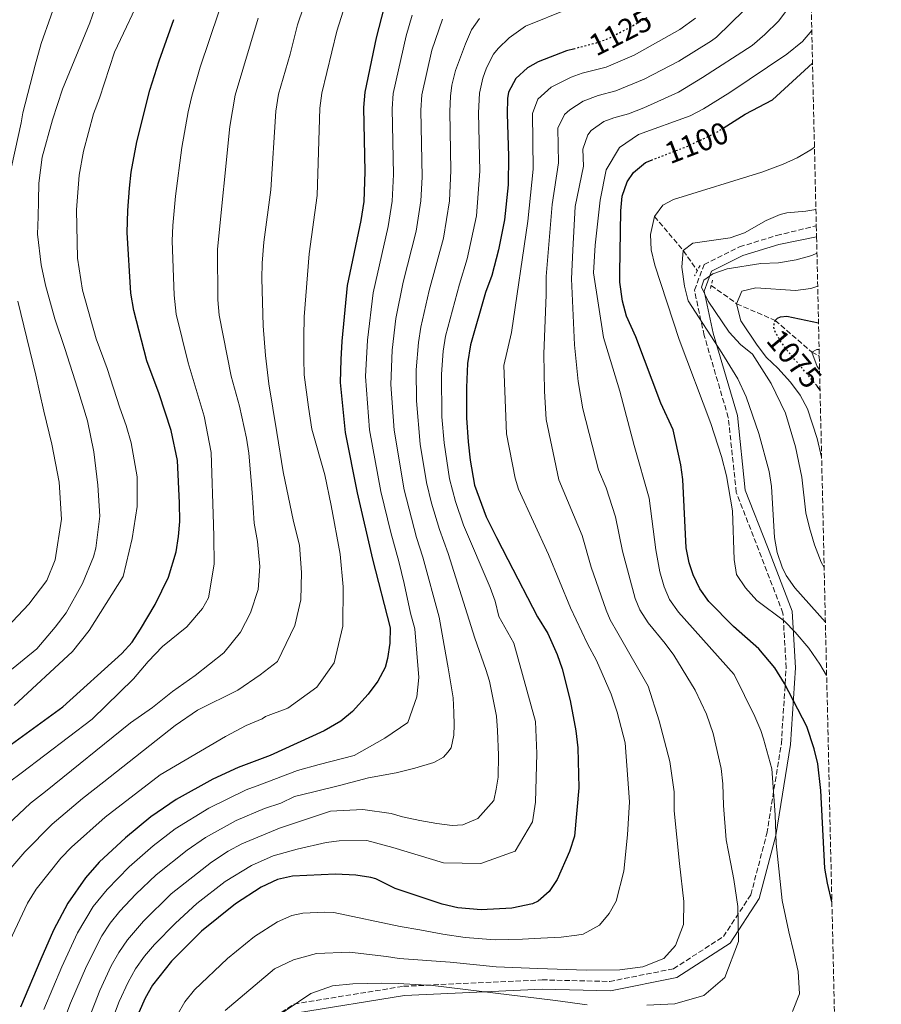
# Model space of a CAD drawing. Units: metres. Extents: x 654841 to 658297, y 4746369 to 4748759.
# Drawn here: x 658014 to 658295, y 4747217 to 4747538 of the extents above; entities that cross this region are included whole.
import ezdxf
from ezdxf.enums import TextEntityAlignment as Align

# ---------------------------------------------------------------- set-up
doc = ezdxf.new("R2010")
doc.units = ezdxf.units.M
doc.header["$MEASUREMENT"] = 0
for name, pattern in [('DGN Style 2', [1.7399219301090239, 1.043953158065414, -0.6959687720436097]), ('DGN Style 3', [2.435890702152634, 1.739921930109024, -0.6959687720436097]), ('DGN Style 5', [1.217945351076317, 0.5219765790327072, -0.6959687720436097])]:
    doc.linetypes.add(name, pattern=pattern)
for name, color, linetype, lineweight in [('Barranco lineal', 142, 'DGN Style 3', 13), ('Camino', 7, 'DGN Style 3', 0), ('Cota de curva de nivel directora', 7, 'Continuous', 0), ('Curva de nivel directora', 30, 'Continuous', 30), ('Curva de nivel directora no vista', 30, 'DGN Style 5', 30), ('Curva de nivel intermedia', 30, 'Continuous', 0), ('Margen derecho', 7, 'Continuous', 0), ('Pontón-alcantarilla (pasos de agua)', 1, 'DGN Style 2', 0), ('Zona arbolada', 92, 'DGN Style 3', 0)]:
    doc.layers.add(name, color=color, linetype=linetype, lineweight=lineweight)
doc.styles.add('Style-Arial', font='arial.ttf')

msp = doc.modelspace()

# ---------------------------------------------------------------- linework, layer by layer
at = {"layer": 'Barranco lineal', "color": 142, "linetype": 'DGN Style 3', "lineweight": 13, "extrusion": (-0.3556555273559101, -0.6151377865377003, 0.7036438370615408), "elevation": -3153680.157151177, "flags": 128}
msp.add_lwpolyline([(-1806437.052103081, 3124556.619836424), (-1806423.319750481, 3124549.583062157), (-1806416.099944476, 3124544.812129204)], dxfattribs=at)
at = {"layer": 'Barranco lineal', "color": 142, "linetype": 'DGN Style 3', "lineweight": 13}
msp.add_polyline3d([(658239.2800000003, 4747451.75, 1083.880000000005), (658247.5499999998, 4747445.76, 1080), (658260.1200000001, 4747440.33, 1075), (658272.0099999999, 4747430.02, 1070), (658274.4800000006, 4747428.730000001, 1068.869999999995)], dxfattribs=at)
at = {"layer": 'Camino', "color": 7, "linetype": 'DGN Style 3', "lineweight": 0}
msp.add_polyline3d([(658087.0799999987, 4747206.560000001, 1110.660000000003), (658103.3399999996, 4747217.570000002, 1110.080000000002), (658139.0199999999, 4747223.340000001, 1109.630000000005), (658184.1399999993, 4747225.439999999, 1113.160000000004), (658206.1799999981, 4747224.91, 1113.339999999997), (658226.9699999975, 4747229.040000003, 1113.660000000004), (658243.2399999974, 4747239.53, 1111.380000000005), (658252.1600000003, 4747253.170000002, 1108.380000000005), (658257.3999999973, 4747273.100000001, 1105.899999999994), (658262.1200000002, 4747302.470000001, 1103.270000000005), (658263.6999999983, 4747327.130000001, 1098.770000000004), (658262.6499999978, 4747344.960000001, 1094.130000000005), (658254.7799999999, 4747365.42, 1092.020000000004), (658247.4400000018, 4747384.300000001, 1094.179999999993), (658244.8299999967, 4747408.7, 1092.789999999994), (658236.9600000011, 4747435.45, 1089.940000000002), (658233.8099999973, 4747450.140000002, 1087.320000000007), (658236.9600000011, 4747458.530000002, 1086.89), (658248.4999999991, 4747464.300000002, 1088.289999999994), (658260.5699999991, 4747467.970000003, 1087.940000000002), (658273.4999999995, 4747471.190000001, 1088.149999999994)], dxfattribs=at)
at = {"layer": 'Curva de nivel directora', "color": 30, "linetype": 'Continuous', "lineweight": 30, "flags": 128}
for points, elevation in [([(658132.6699999997, 4747542.460000002), (658130.1399999994, 4747532.41), (658126.3799999999, 4747514.720000001), (658125.989999999, 4747509.75), (658126.3799999999, 4747488.740000002), (658126.0400000003, 4747479.11), (658125.0900000002, 4747472.880000001), (658120.7000000003, 4747451.7), (658118.9500000002, 4747433.52), (658118.5399999989, 4747427.600000001), (658118.4200000004, 4747420.130000001), (658120.0299999998, 4747403.750000001), (658123.9500000003, 4747384.109999998), (658128.9500000004, 4747362.490000002), (658134.6999999993, 4747340.110000002), (658134.5099999993, 4747335.12), (658133.8299999998, 4747330.130000001), (658133.0099999995, 4747327.240000002), (658130.6600000003, 4747322.779999999), (658127.5199999999, 4747318.57), (658122.379999999, 4747312.930000002), (658118.5700000002, 4747309.699999999), (658113.1099999996, 4747306.619999999), (658095.5099999999, 4747298.51), (658085.1599999988, 4747294.67), (658076.8700000007, 4747290.83), (658064.879999999, 4747284.170000001), (658056.6299999988, 4747278.51), (658048.3799999988, 4747271.730000001), (658039.8299999993, 4747263.800000002), (658035.379999999, 4747258.720000002), (658029.6500000004, 4747250.470000002), (658024.9999999988, 4747241.630000001), (658020.8399999992, 4747232.17), (658014.1799999983, 4747216.590000001)], 1150), ([(658053.3399999987, 4747339.680000001), (658058.1199999999, 4747347.730000001), (658062.4400000003, 4747356.710000002), (658064.899999999, 4747364.95), (658065.7199999995, 4747369.880000002), (658066.0799999991, 4747374.850000001), (658066.0599999991, 4747380.890000002), (658065.3999999998, 4747394.640000001), (658063.3199999988, 4747404.420000002), (658059.4400000006, 4747416.410000001), (658055.4199999997, 4747427.110000002), (658051.0900000001, 4747443.560000001), (658050.1499999991, 4747449.240000002), (658048.9899999991, 4747468.980000001), (658049.1299999999, 4747476.140000002), (658049.6900000009, 4747483.450000001), (658050.2899999999, 4747488.67), (658052.1299999994, 4747498.490000002), (658056.3899999997, 4747515.350000001), (658059.3699999992, 4747524.9), (658064.1300000001, 4747538.420000001)], 1175), ([(658194.7799999987, 4747528.87), (658192.0999999987, 4747528.190000001), (658182.8699999996, 4747524.630000002), (658179.4199999986, 4747522.650000001), (658175.5599999984, 4747519.189999999), (658173.2400000005, 4747514.730000001), (658172.8699999994, 4747512.590000001), (658172.7699999989, 4747507.600000001), (658173.2000000002, 4747493.800000002), (658173.0899999985, 4747484.460000001), (658171.9399999996, 4747473.150000001), (658169.9399999991, 4747463.350000001), (658167.7499999986, 4747454.970000001), (658165.7500000005, 4747449.369999999), (658160.8499999987, 4747432.340000002), (658159.8299999994, 4747426.330000001), (658159.5399999989, 4747418.430000001), (658159.55, 4747408.53), (658160.0399999997, 4747400.810000001), (658160.7599999993, 4747394.740000002), (658162.1299999994, 4747386.600000001), (658165.9699999995, 4747376.340000001), (658169.3099999988, 4747369.539999999), (658172.9999999991, 4747362.4), (658182.6300000005, 4747343.77), (658186.0599999992, 4747338.250000001), (658189.0999999992, 4747331.51), (658190.6900000006, 4747326.78), (658193.3199999991, 4747316.449999999), (658195.1599999988, 4747306.630000004), (658195.78, 4747301.090000002), (658196.169999999, 4747288), (658194.6699999992, 4747272.300000003), (658193.1000000001, 4747267.28), (658189.0199999987, 4747258.150000001), (658186.4799999995, 4747254.28), (658182.900000001, 4747251.090000001), (658180.99, 4747250.17), (658174.3499999992, 4747248.760000002), (658164.3600000001, 4747248.310000002), (658156.709999999, 4747248.949999999), (658151.6399999997, 4747250.140000001), (658136.2699999984, 4747255.260000002), (658129.9599999984, 4747258.359999999), (658128.3699999992, 4747258.810000001), (658123.4299999995, 4747259.539999999), (658116.8200000002, 4747259.850000001), (658102.8199999989, 4747259.26), (658097.9199999993, 4747258.110000002), (658092.5799999996, 4747255.680000001), (658084.2099999988, 4747250.25), (658073.2199999985, 4747241.330000003), (658063.4500000007, 4747231.49), (658057.2199999989, 4747223.670000002), (658054.7899999993, 4747219.480000001), (658052.7199999995, 4747214.750000001)], 1125), ([(658243.1599999992, 4747502.990000002), (658250.3499999997, 4747507.58), (658259.2399999991, 4747512.24), (658272.2799999992, 4747524.170000002)], 1100), ([(658278.5800000001, 4747250.890000002), (658277.1399999984, 4747256.900000002), (658276.3099999991, 4747261.83), (658275.0300000006, 4747287.160000003), (658273.9800000001, 4747295.87), (658272.8200000002, 4747300.730000001), (658270.3700000005, 4747308.050000002), (658263.1900000009, 4747321.970000001), (658260.0500000005, 4747327.090000001), (658254.7899999989, 4747333.289999999), (658246.579999999, 4747340.600000001), (658238.4400000008, 4747348.700000001), (658235.5199999993, 4747352.810000001), (658233.4000000004, 4747357.369999999), (658232.1299999986, 4747361.350000001), (658231.0800000003, 4747366.260000001), (658229.9800000006, 4747388.540000001), (658229.3599999992, 4747393.260000002), (658226.829999999, 4747404.689999999), (658222.8300000002, 4747413.369999999), (658214.6999999987, 4747434.930000001), (658211.6199999986, 4747441.74), (658210.32, 4747446.560000001), (658209.5300000008, 4747452.76), (658209.4500000004, 4747455.680000001), (658209.77, 4747476.000000001), (658210.1999999993, 4747480.789999999), (658211.8299999987, 4747485.470000002), (658213.9700000001, 4747488.5), (658217.8100000002, 4747491.830000001), (658219.7999999993, 4747492.590000001)], 1100), ([(658260.2499999994, 4747440.460000002), (658260.8599999996, 4747441.070000002), (658261.89, 4747441.51), (658263.8999999994, 4747441.720000003), (658274.2300000006, 4747439.59)], 1075), ([(658274.74, 4747417.560000002), (658273.8300000003, 4747418.900000001), (658273.6299999993, 4747419.140000001)], 1075), ([(657907.3300000001, 4747067.640000001), (657912.9, 4747084.750000001), (657918.6800000002, 4747110.390000001), (657920.6799999984, 4747127.270000001), (657922.8899999991, 4747142.100000001), (657924.4499999993, 4747149.939999999), (657926.9799999995, 4747159.609999999), (657930.92, 4747172.100000001), (657934.2599999994, 4747181.520000001), (657942.3300000007, 4747200.730000001), (657949.9199999992, 4747224.57), (657951.7000000007, 4747229.250000001), (657955.449999999, 4747237.279999999), (657962.9000000011, 4747250.279999999), (657971.0899999985, 4747262.980000001), (657978.1999999986, 4747273.189999999), (657984.5800000001, 4747280.890000002), (657991.5099999991, 4747287.250000001), (657999.2699999998, 4747293.57), (658028.0199999987, 4747314.390000001), (658047.2799999992, 4747331.78), (658050.5699999993, 4747335.510000001), (658053.3399999987, 4747339.680000001)], 1175)]:
    msp.add_lwpolyline(points, dxfattribs=dict(at, elevation=elevation))
at = {"layer": 'Curva de nivel directora no vista', "color": 30, "linetype": 'DGN Style 5', "lineweight": 30, "flags": 128}
for points, elevation in [([(658218.3199999996, 4747538.95), (658212.7199999985, 4747535.689999999), (658205.0599999983, 4747531.82), (658201.8099999983, 4747530.66), (658194.7799999987, 4747528.87)], 1125), ([(658219.7999999993, 4747492.590000001), (658231.6999999996, 4747497.160000001), (658240.7400000007, 4747501.439999999), (658243.1599999992, 4747502.990000002)], 1100), ([(658273.6299999993, 4747419.140000001), (658264.0200000001, 4747430.54), (658261.7000000001, 4747433.840000001), (658259.9099999998, 4747437.04), (658259.6999999996, 4747438.170000001), (658259.7499999988, 4747439.320000002), (658260.1199999999, 4747440.33), (658260.2499999994, 4747440.460000002)], 1075)]:
    msp.add_lwpolyline(points, dxfattribs=dict(at, elevation=elevation))
at = {"layer": 'Curva de nivel intermedia', "color": 30, "linetype": 'Continuous', "lineweight": 0, "flags": 128}
for points, elevation in [([(658122.1599999999, 4747550.06), (658117.3200000008, 4747534.539999999), (658112.3600000008, 4747514.390000001), (658111.7100000004, 4747509.439999999), (658110.8900000001, 4747481.019999999), (658108.2999999997, 4747462.050000002), (658106.5899999996, 4747441.439999999), (658106.5400000005, 4747434.919999998), (658106.5000000002, 4747427.8), (658106.5899999996, 4747422.59), (658108.0899999995, 4747412.109999998), (658109.0900000008, 4747404.92), (658113.36, 4747390.039999999), (658115.4700000001, 4747380.029999999), (658118.4100000015, 4747364.170000001), (658119.3900000005, 4747353.509999999), (658119.1900000017, 4747340.739999999), (658116.3799999997, 4747328.789999997), (658110.7100000014, 4747320.779999999), (658101.2800000011, 4747314.009999999), (658094.0300000003, 4747311.269999999), (658092.9200000016, 4747310.550000001), (658087.7500000015, 4747308.369999999), (658081.0400000014, 4747304.690000001), (658059.7400000002, 4747292.220000001), (658041.8000000007, 4747278.449999999), (658030.7800000012, 4747268.730000001), (658027.3800000015, 4747265.050000002), (658019.3600000017, 4747255.009999999), (658016.4699999995, 4747250.38), (658002.4300000002, 4747220.730000001)], 1155), ([(658108.350000001, 4747548.220000001), (658104.4900000008, 4747536.670000001), (658102.1000000014, 4747527.130000001), (658098.2700000004, 4747514.050000001), (658097.3700000017, 4747508.560000001), (658095.74, 4747482.930000001), (658093.5300000017, 4747465.84), (658092.9800000018, 4747458.989999999), (658092.8299999998, 4747453.949999998), (658093.2800000013, 4747438.58), (658094.0700000004, 4747428.869999998), (658095.1100000021, 4747419.690000001), (658097.7500000017, 4747403.76), (658099.8100000003, 4747390.939999999), (658103.1400000007, 4747374.850000001), (658105.11, 4747367.069999999), (658105.8000000007, 4747358.140000001), (658105.5300000003, 4747349.279999999), (658103.6000000011, 4747340.909999999), (658097.9100000004, 4747329.160000001), (658092.3499999993, 4747324.810000001), (658085.0600000004, 4747319.890000001), (658071.8400000016, 4747313.310000001), (658064.5500000003, 4747308.310000001), (658041.3600000005, 4747289.989999999), (658034.4500000014, 4747284.539999997), (658024.4800000002, 4747276.189999999), (658015.610000001, 4747267.119999999), (658009.0700000009, 4747259.56)], 1160), ([(658027.2699999998, 4747548.52), (658020.9300000007, 4747530.52), (658018.9800000017, 4747523.499999999), (658014.9400000006, 4747507.949999998), (658014.4300000009, 4747504.759999999), (658010.3499999995, 4747485.92)], 1190), ([(658054.4899999998, 4747548.26), (658044.8400000005, 4747527.779999999), (658039.9000000008, 4747512.75), (658038.0000000009, 4747507.59)], 1180), ([(658218.3399999997, 4747217.220000001), (658227.4500000003, 4747217.65), (658236.8700000016, 4747220.34), (658243.7000000001, 4747226.199999999), (658248.1799999995, 4747237.919999998), (658247.9699999993, 4747249.380000001), (658246.6700000007, 4747258.130000001), (658245.7099999995, 4747263.23), (658244.0900000012, 4747271.02), (658243.2799999999, 4747282.210000001), (658243.0600000009, 4747289.320000002), (658242.5300000011, 4747294.350000001), (658239.8900000014, 4747305.77), (658237.7800000013, 4747311.979999999), (658234.070000001, 4747319.810000001), (658227.0999999995, 4747331.220000001), (658224.2200000006, 4747335.07), (658218.7000000018, 4747341.83), (658215.9700000006, 4747346.060000001), (658214.4600000017, 4747349.720000001), (658210.3700000013, 4747365.109999999), (658208.1100000015, 4747376.31), (658205.0200000004, 4747385.82), (658202.5199999991, 4747391.649999999), (658197.4600000009, 4747411.529999999), (658195.9100000019, 4747420.449999998), (658194.7300000017, 4747432.319999999), (658193.7300000006, 4747453.929999999), (658194.1900000009, 4747463.220000001), (658194.8900000005, 4747477.4), (658197.6599999999, 4747490.619999999), (658197.49, 4747496.140000001), (658199.0800000015, 4747500.839999998), (658200.150000002, 4747502.159999999), (658204.3200000006, 4747505.109999999), (658207.5300000004, 4747506.369999998), (658212.3499999995, 4747507.689999999), (658217.3600000007, 4747509.649999999), (658228.6200000015, 4747514.739999999), (658236.4200000003, 4747519.439999999), (658252.640000001, 4747529.9), (658256.7400000001, 4747533.539999999), (658261.1800000014, 4747537.789999999), (658269.1900000002, 4747548.630000001)], 1110), ([(658039.0500000014, 4747543.800000001), (658036.7600000004, 4747537.350000001), (658027.9100000013, 4747515.699999998), (658024.620000001, 4747505.74), (658021.2800000017, 4747493.519999999), (658020.1399999995, 4747485.069999999), (658020.0700000003, 4747479.249999999), (658019.9100000015, 4747474.13), (658019.7500000006, 4747468.48), (658020.8900000006, 4747458.430000001), (658022.320000001, 4747451.77), (658025.380000001, 4747440.800000002), (658028.5999999996, 4747431.219999999), (658032.8300000009, 4747418.269999999), (658034.4100000013, 4747412.910000001), (658036.0700000019, 4747407.56), (658038.0800000014, 4747397.52)], 1185), ([(658192.7200000001, 4747541.880000001), (658178.7100000001, 4747536.190000001), (658173.3900000004, 4747532.439999999), (658169.8000000005, 4747528.970000001), (658168.3800000012, 4747527.119999999), (658166.040000001, 4747522.67), (658164.8899999999, 4747519.31), (658163.7200000009, 4747514.429999998), (658163.4100000003, 4747508.02), (658163.8600000017, 4747488.989999999), (658162.770000001, 4747474.430000001), (658159.7900000014, 4747460.390000001), (658157.2099999997, 4747452.109999999), (658152.7200000016, 4747435.220000001), (658151.880000001, 4747430.289999999), (658151.3899999994, 4747422.770000001), (658151.5200000012, 4747408.859999998), (658152.240000001, 4747400.409999999), (658153.9599999998, 4747388.659999999), (658155.9400000002, 4747381.319999998), (658158.5599999998, 4747373.569999999), (658167.200000001, 4747353.300000001), (658168.8399999995, 4747348.84), (658170.0399999997, 4747343.819999999), (658174.9800000017, 4747335.149999999), (658182.0500000016, 4747309.67), (658182.4200000004, 4747299.25), (658182.0200000004, 4747283.349999999), (658181.01, 4747276.909999999), (658175.3700000006, 4747267.34), (658164.2400000016, 4747263.399999999), (658152.0800000001, 4747263.519999998), (658135.570000001, 4747268.599999999), (658127.0199999993, 4747270.869999999), (658117.9900000013, 4747270.699999999), (658113.8300000017, 4747270.190000001), (658104.4000000014, 4747268.02), (658096.5, 4747265.840000001), (658089.4400000013, 4747262.710000001), (658080.9299999997, 4747257.460000001), (658071.6600000004, 4747250.279999999), (658064.6599999999, 4747243.929999999), (658057.8300000014, 4747236.939999999), (658054.5900000003, 4747233.130000001), (658051.7100000015, 4747229.029999999), (658049.2400000016, 4747224.670000001), (658046.4000000006, 4747218.42), (658044.140000001, 4747212.649999999)], 1130), ([(658218.6799999995, 4747321.119999998), (658208.8400000002, 4747338.390000001), (658206.3600000015, 4747342.749999999), (658205.0000000002, 4747345.890000002), (658200.1699999999, 4747359.939999999), (658197.1700000004, 4747370.189999999), (658189.64, 4747388.409999999), (658185.5400000009, 4747408.039999999), (658184.9400000017, 4747417.320000002), (658184.7100000014, 4747429.390000001), (658185.4600000002, 4747448.679999998), (658185.4400000002, 4747454.669999998), (658187.4600000007, 4747478.09), (658189.5100000004, 4747491.679999999), (658189.3099999992, 4747502.949999998), (658191.4800000018, 4747507.400000001), (658193.240000001, 4747508.99), (658197.5500000003, 4747511.730000001), (658202.3800000006, 4747513.65), (658208.2100000001, 4747515.119999999), (658217.4600000014, 4747518.92), (658228.7500000012, 4747524.789999999), (658239.4000000019, 4747531.46), (658240.9500000009, 4747532.640000001), (658250.000000001, 4747541.409999999)], 1115), ([(658091.6600000008, 4747538.800000001), (658084.1100000005, 4747513.720000001), (658082.4500000019, 4747503.500000001), (658078.3700000005, 4747463.569999999), (658078.4700000011, 4747447.050000001), (658078.9699999995, 4747442.08), (658082.8400000008, 4747422.16), (658085.5200000008, 4747412.399999999), (658087.85, 4747401.99), (658088.620000001, 4747397.060000001), (658089.6400000004, 4747384.279999998), (658090.3200000019, 4747374.210000001), (658091.4700000009, 4747368.240000002), (658092.1400000014, 4747360.179999999), (658091.6699999998, 4747352.619999999), (658089.1200000017, 4747345.009999998), (658085.9299999998, 4747338.789999999), (658080.4100000013, 4747332), (658071.170000001, 4747324.619999999), (658063.7100000001, 4747319.449999999), (658057.2100000001, 4747314.199999998), (658050.0900000011, 4747309.21), (658022.3700000002, 4747286.810000001), (658017.4200000016, 4747282.989999998), (658006.0500000013, 4747272.350000001)], 1165), ([(658078.8300000009, 4747540.929999999), (658072.7700000014, 4747522.859999999), (658070.0700000012, 4747513.349999999), (658068.8300000008, 4747508.330000001), (658066.8300000002, 4747496.660000001), (658064.6900000012, 4747480.810000001), (658063.8600000021, 4747471.27), (658063.6800000009, 4747466.279999998), (658064.3, 4747448.509999998), (658064.9400000015, 4747442.390000001), (658068.8600000021, 4747426.470000001), (658074.040000001, 4747409.100000001), (658076.3400000009, 4747397.289999999), (658077.120000001, 4747373.86), (658077.2000000015, 4747369.779999998), (658077.3600000001, 4747360.920000001), (658075.4800000006, 4747349.949999998), (658073.4599999997, 4747346.439999999), (658068.3600000013, 4747340.439999999), (658060.4900000013, 4747334.119999998), (658055.8100000008, 4747329.17), (658051.0499999998, 4747323.529999998), (658037.5700000017, 4747310.339999998), (658014.450000001, 4747292.810000001), (658010.6199999999, 4747289.96)], 1170), ([(658141.8800000009, 4747539.84), (658139.8200000002, 4747533.01), (658135.6800000005, 4747514.29), (658135.3099999995, 4747509.300000001), (658135.7200000007, 4747487.880000001), (658135.3499999997, 4747479.180000001), (658134.0600000002, 4747470.970000001), (658129.1600000005, 4747449.310000001), (658127.2899999997, 4747433.899999999), (658126.5800000011, 4747422.079999999), (658127.9300000012, 4747404.699999999), (658131.5900000001, 4747384.609999999), (658134.8300000011, 4747371.23), (658137.5300000012, 4747361.810000001), (658139.2200000011, 4747354.55), (658141.310000001, 4747344.949999998), (658142.7100000002, 4747339.850000001), (658144.04, 4747323.98), (658143.3800000007, 4747317.63), (658140.4100000003, 4747309.33), (658132.9500000014, 4747304.149999999), (658122.890000001, 4747298.579999999), (658111.5700000018, 4747295.589999998), (658104.4800000018, 4747293.640000001), (658092.2199999996, 4747288.960000001), (658087.7100000012, 4747287.359999998), (658075.5899999999, 4747281.439999999), (658064.5900000005, 4747274.600000001), (658057.4500000014, 4747269.119999999), (658049.6399999994, 4747262.3), (658042.4000000019, 4747254.929999998), (658037.9200000004, 4747249.32), (658032.7599999993, 4747240.719999999), (658027.6299999997, 4747229.630000001), (658021.8000000003, 4747215.770000001)], 1145), ([(658151.7000000001, 4747538.529999998), (658148.230000001, 4747528.409999999), (658144.9700000001, 4747513.869999999), (658144.6700000004, 4747508.869999999), (658145.0599999994, 4747487.029999999), (658144.6500000004, 4747479.26), (658143.0900000001, 4747469.380000001), (658138.9400000017, 4747452.739999999), (658136.4699999995, 4747440.970000002), (658135.3099999995, 4747430.640000001), (658134.8700000015, 4747419.449999998), (658135.950000001, 4747404.539999999), (658139.2200000011, 4747385.109999999), (658143.250000001, 4747369.62), (658145.35, 4747363.23), (658150.5800000002, 4747343.609999999), (658152.2200000009, 4747334.429999999), (658153.5599999997, 4747327.16), (658155.2200000006, 4747317.380000002), (658155.4000000015, 4747312.609999999), (658155.4700000008, 4747308.529999998), (658155.3600000013, 4747305.140000001), (658154.5700000002, 4747301.039999999), (658153.4600000014, 4747299.63), (658152.0199999998, 4747298.039999999), (658148.8400000012, 4747296.25), (658142.7100000002, 4747294.399999999), (658136.6600000019, 4747292.890000001), (658127.5800000002, 4747291.25), (658118.1600000013, 4747288.730000001), (658109.8000000016, 4747286.719999999), (658103.5400000009, 4747285.17), (658099.0100000001, 4747283.039999999), (658093.6600000013, 4747281.310000001), (658084.4500000002, 4747277.42), (658074.4700000001, 4747271.810000001), (658068.510000001, 4747267.74), (658058.3700000001, 4747259.619999997), (658051.7800000008, 4747253.390000001), (658046.6100000008, 4747247.829999999), (658043.4600000014, 4747243.929999999), (658040.690000002, 4747239.760000001), (658035.7300000021, 4747229.930000001), (658030.4900000007, 4747217.829999999), (658028.28, 4747212.070000002)], 1140), ([(658163.77, 4747538.67), (658161.2100000008, 4747535.039999999), (658159.1600000011, 4747530.470000001), (658156.0000000005, 4747521.8), (658154.750000001, 4747516.939999999), (658154.2700000005, 4747513.439999999), (658154.0800000007, 4747508.439999998), (658154.4400000004, 4747489.180000001), (658153.9599999998, 4747479.329999999), (658151.9999999995, 4747467.159999998), (658147.4199999997, 4747450.02), (658144.6000000011, 4747438.09), (658143.8400000011, 4747433.15), (658143.1799999997, 4747424.21), (658143.2100000009, 4747414.109999998), (658144.4300000012, 4747400.019999999), (658146.480000001, 4747387.529999998), (658148.1100000005, 4747380.769999999), (658150.690000002, 4747372.15), (658153.6100000012, 4747364.350000001), (658162.2800000014, 4747336.81), (658165.86, 4747326.539999999), (658166.9800000021, 4747322.819999999), (658169.3600000002, 4747311.319999999), (658169.6200000017, 4747306.720000001), (658169.9500000003, 4747298.65), (658169.9000000011, 4747291.529999999), (658169.2000000015, 4747287.600000001), (658168.4800000018, 4747283.859999998), (658163.2100000012, 4747278.029999998), (658158.3000000005, 4747275.939999999), (658154.9099999998, 4747275.789999999), (658149.8600000005, 4747276.390000001), (658144.2900000004, 4747277.329999999), (658138.7000000002, 4747278.51), (658135.03, 4747279.600000001), (658125.800000001, 4747280.99), (658115.2100000007, 4747280.449999999), (658098.570000002, 4747274.92), (658086.2899999997, 4747269.740000002), (658081.900000002, 4747267.329999999), (658076.4800000017, 4747263.819999999), (658063.2899999997, 4747253.489999998), (658054.2700000008, 4747244.600000001), (658049.0200000004, 4747238.529999998), (658046.2000000017, 4747234.4), (658043.7600000009, 4747230.010000001), (658040.0400000016, 4747221.939999999), (658035.5800000002, 4747210.550000001)], 1135), ([(658234.1400000004, 4747538.81), (658229.0500000007, 4747535.130000001), (658214.2100000014, 4747526.810000001), (658205.0100000014, 4747522.890000001), (658197.2400000019, 4747520.92), (658193.6299999999, 4747519.550000002), (658187.0899999996, 4747516.310000001), (658182.7700000014, 4747512.460000001), (658181.0900000005, 4747507.77), (658181.2699999993, 4747489.649999999), (658179.49, 4747472.65), (658174.2400000019, 4747436.349999999), (658171.7200000006, 4747425.609999998), (658172.6000000013, 4747403.319999999), (658175.3600000017, 4747388.909999999), (658176.4400000012, 4747385.3), (658186.2300000014, 4747364.07), (658193.450000001, 4747346.62), (658198.9699999996, 4747334.949999998), (658201.870000001, 4747329.539999999), (658206.6699999999, 4747318.579999999), (658208.600000001, 4747312.679999999), (658211.1900000017, 4747302.689999999), (658212.6800000003, 4747283.439999998), (658212.0099999999, 4747272.66), (658210.8400000007, 4747260.82), (658208.3300000007, 4747251.05), (658206.0599999997, 4747247.020000001), (658202.8299999998, 4747243.31), (658197.5000000012, 4747240.34), (658195.5099999995, 4747240.050000001), (658190.3999999999, 4747239.34), (658183.7999999995, 4747239.05), (658177.8200000004, 4747238.679999999), (658168.8700000007, 4747238.509999999), (658159.1299999999, 4747239.199999999), (658151.8200000008, 4747240.279999999), (658144.3300000007, 4747241.699999998), (658137.9699999993, 4747242.8), (658116.2600000014, 4747247.439999999), (658113.3900000014, 4747247.470000001), (658106.1800000007, 4747247.159999998), (658102.6, 4747246.390000001), (658097.990000001, 4747244.3), (658090.4500000017, 4747239.600000001), (658081.7099999998, 4747232.449999999), (658070.9000000005, 4747222.140000001), (658067.730000001, 4747218.230000001), (658065.25, 4747213.880000002)], 1120), ([(658265.7200000011, 4747215.150000001), (658268.0400000013, 4747220.92), (658267.5600000008, 4747228.210000001), (658266.1500000004, 4747234.349999999), (658264.540000001, 4747241.09), (658262.3600000016, 4747251.300000001), (658260.4500000007, 4747269.850000001), (658260.1100000008, 4747279.220000001), (658259.0500000013, 4747294.220000001), (658256.32, 4747303.949999998), (658255.4500000004, 4747306.65), (658253.5199999993, 4747311.259999999), (658246.7000000019, 4747324.960000001), (658228.5700000002, 4747345.259999999), (658225.7200000003, 4747349.38), (658223.9299999999, 4747353.539999999), (658222.5500000007, 4747358.359999999), (658221.2200000009, 4747365.579999999), (658219.0400000016, 4747382.419999998), (658214.1300000009, 4747399.52), (658211.1300000013, 4747411.109999999), (658209.5399999998, 4747417.24), (658204.1799999999, 4747434.769999999), (658200.9299999999, 4747455.810000001), (658201.4500000007, 4747464.850000001), (658203.0900000014, 4747479.470000001), (658205.0800000007, 4747489.41), (658209.3800000012, 4747496.699999999), (658215.5500000003, 4747500.890000001), (658232.4500000004, 4747506.960000001), (658236.7400000021, 4747509.220000001), (658245.3000000005, 4747514.640000001), (658263.9100000006, 4747527.050000001), (658268.9599999998, 4747531.230000001), (658272.04, 4747534.76)], 1105), ([(658038.0000000009, 4747507.59), (658034.7500000009, 4747495.460000001), (658033.3300000017, 4747487.619999999), (658032.4100000006, 4747476.31), (658032.7900000006, 4747460.599999999), (658034.4600000003, 4747450.210000002), (658037.1600000004, 4747440.539999997), (658038.8400000012, 4747434.310000001), (658042.4000000019, 4747424.65), (658046.5500000004, 4747411.789999999), (658048.6500000015, 4747406.100000001), (658050.2300000017, 4747400.480000001), (658052.1699999997, 4747389.399999999), (658052.2600000014, 4747379.679999998), (658050.5500000014, 4747369.230000001), (658047.6500000001, 4747356.929999999), (658036.5999999995, 4747339.269999999), (658031.1700000003, 4747332.480000001), (658012.1300000009, 4747314.849999999)], 1180), ([(658276.8800000013, 4747324.659999999), (658274.7100000011, 4747328.329999999), (658271.0400000009, 4747333.509999998), (658266.6700000011, 4747338.75), (658263.1200000015, 4747342.270000001), (658254.1500000019, 4747349.099999999), (658250.4500000004, 4747353.189999999), (658247.510000001, 4747357.499999999), (658246.7000000019, 4747362.409999999), (658246.1500000021, 4747378.239999998), (658244.2300000021, 4747389.73), (658242.6299999994, 4747396.009999999), (658239.1000000001, 4747406.76), (658228.8000000004, 4747434.060000001), (658220.9000000014, 4747458.34), (658219.6800000009, 4747463.31), (658219.4500000007, 4747468.31), (658220.7600000005, 4747474.239999999), (658223.5299999998, 4747477.91), (658227.0300000003, 4747479.73), (658255.8100000003, 4747488.63), (658262.7000000014, 4747491.210000002), (658267.2300000021, 4747493.319999999), (658271.6900000012, 4747495.91), (658272.9100000017, 4747496.779999999)], 1095.000000000001), ([(658276.4800000013, 4747342.02), (658266.49, 4747353.150000001), (658263.6600000003, 4747357.25), (658262.3799999995, 4747359.939999999), (658260.75, 4747364.720000001), (658259.9000000008, 4747369.630000001), (658258.8800000015, 4747386.189999999), (658258.1700000007, 4747391.130000001), (658254.7300000007, 4747403.489999999), (658250.6100000013, 4747415.42), (658247.9699999993, 4747421.239999999), (658242.7700000004, 4747429.789999999), (658231.7799999999, 4747446.66), (658230.5900000008, 4747451.51), (658229.660000001, 4747457.65), (658230.1700000005, 4747463.079999999), (658233.310000001, 4747465.519999998), (658245.4300000002, 4747467.239999999), (658250.1599999998, 4747468.869999998), (658257.1200000001, 4747472.91), (658261.7300000013, 4747474.890000001), (658263.8700000005, 4747475.429999999), (658270.110000001, 4747475.909999999), (658273.380000001, 4747476.48)], 1090), ([(658276.0700000002, 4747359.779999998), (658275.1, 4747361.56), (658272.8899999993, 4747367.21), (658271.2599999999, 4747372.74), (658270.1400000001, 4747377.619999999), (658268.8100000002, 4747389.220000001), (658266.7699999994, 4747399.17), (658263.4200000011, 4747410.15), (658258.7600000007, 4747419.810000001), (658252.7100000001, 4747429.369999998), (658248.8099999997, 4747432.489999998), (658245.1200000016, 4747436.53), (658238.2300000007, 4747446.56), (658236.0500000013, 4747451.159999999), (658236.9000000008, 4747453.470000001), (658239.7700000008, 4747455.550000002), (658244.5100000014, 4747457.17), (658255.4700000006, 4747458.819999999), (658261.1600000013, 4747459.080000001), (658266.9000000014, 4747460.109999999), (658272.0199999998, 4747461.470000001), (658273.7099999996, 4747462.21)], 1085), ([(658275.2400000007, 4747395.789999999), (658273.740000001, 4747401.88), (658270.6100000017, 4747411.529999999), (658268.2400000002, 4747415.939999999), (658265.1199999999, 4747420.24), (658260.9400000002, 4747424.8), (658257.2499999999, 4747428.26), (658254.2200000011, 4747432.23), (658248.9300000004, 4747440.23), (658247.5500000013, 4747445.759999999), (658249.2000000009, 4747449.829999999), (658253.7600000007, 4747450.969999999), (658266.7699999994, 4747450.07), (658271.7100000014, 4747450.769999998), (658273.9600000001, 4747451.49)], 1080), ([(658013.3400000001, 4747446.550000001), (658019.1700000018, 4747422.52), (658020.4000000011, 4747417.07), (658021.8200000004, 4747410.759999998), (658024.4500000012, 4747400.039999999), (658026.8499999995, 4747387.579999999), (658027.5900000016, 4747375.609999998), (658025.4900000006, 4747362.279999999), (658022.7500000002, 4747355.539999999), (658016.9000000008, 4747347.880000001), (658009.7500000005, 4747340.279999998)], 1190), ([(658274.5800000014, 4747424.38), (658273.8400000016, 4747425.27), (658272.0100000009, 4747430.019999999), (658273.7099999996, 4747430.819999999), (658274.4299999994, 4747430.859999999)], 1070.000000000001), ([(658038.0800000014, 4747397.52), (658039.4100000013, 4747386.609999999), (658040.0300000004, 4747376.539999999), (658038.7499999997, 4747366.100000001), (658038.020000001, 4747363.31), (658034.4500000014, 4747354.56), (658029.0700000013, 4747344.99), (658025.5000000017, 4747340.41), (658019.5499999995, 4747333.350000001), (658000.4800000011, 4747317.890000001), (657988.3399999996, 4747307.909999998), (657983.1000000003, 4747303.279999999), (657972.4600000009, 4747293.230000001), (657963.7400000015, 4747283.220000002), (657955.9100000015, 4747272.249999999), (657949.3300000012, 4747262.269999999), (657937.9100000017, 4747243.429999998), (657935.4300000007, 4747237.960000001), (657930.1700000013, 4747221.789999999), (657927.4900000013, 4747215.41)], 1185), ([(658080.9000000008, 4747215.490000002), (658096.9800000006, 4747228.989999999), (658103.180000001, 4747231.970000001), (658110.6100000007, 4747234.009999999), (658121.4500000014, 4747234.480000001), (658133.4600000011, 4747233.050000001), (658137.5600000003, 4747232.429999999), (658154.2500000005, 4747231.170000001), (658169.2199999995, 4747229.710000001), (658182.7700000014, 4747229.179999999), (658198.5000000002, 4747228.609999999), (658209.4400000015, 4747228.720000001), (658216.9800000007, 4747229.640000001), (658223.8800000009, 4747232.38), (658227.6200000002, 4747236.609999998), (658230.2700000012, 4747243.52), (658230.3899999997, 4747250.99), (658228.9500000002, 4747263.38), (658227.2400000002, 4747280.55), (658227.2200000001, 4747286.71), (658225.8200000009, 4747296.59), (658222.2699999993, 4747309.810000001), (658218.6799999995, 4747321.119999998)], 1115), ([(658093.0700000012, 4747210.390000001), (658108.8499999995, 4747221.019999999), (658115.9200000016, 4747223.49), (658122.5100000009, 4747224.13), (658131.8000000003, 4747224.390000002), (658137.2699999998, 4747224.230000001), (658148.5700000008, 4747223.58), (658188.5200000004, 4747218.759999999), (658198.7999999998, 4747217.300000001)], 1110)]:
    msp.add_lwpolyline(points, dxfattribs=dict(at, elevation=elevation))
at = {"layer": 'Margen derecho', "color": 7, "linetype": 'Continuous', "lineweight": 0}
msp.add_polyline3d([(658104.4699999985, 4747214.720000001, 1108.690000000003), (658139.3299999983, 4747220.350000001, 1108.300000000003), (658184.1799999995, 4747222.439999999, 1111.610000000001), (658206.4400000018, 4747221.91, 1112.070000000007), (658228.1099999998, 4747226.210000001, 1112.660000000003), (658245.3999999989, 4747237.350000001, 1110.639999999999), (658254.9299999997, 4747251.930000001, 1107.5), (658260.3399999988, 4747272.480000001, 1105), (658265.1099999987, 4747302.140000002, 1102.339999999997), (658266.7100000012, 4747327.12, 1097.759999999995), (658265.6200000006, 4747345.600000001, 1092.910000000003), (658257.5799999983, 4747366.500000002, 1090.990000000005), (658250.3799999988, 4747385.020000001, 1093.089999999997), (658247.7800000015, 4747409.290000002, 1091.699999999997), (658239.8700000013, 4747436.190000001, 1088.050000000003), (658236.9299999997, 4747449.91, 1085), (658239.3500000006, 4747456.369999999, 1085.399999999994), (658249.620000001, 4747461.510000001, 1086.800000000003), (658261.3400000001, 4747465.070000002, 1086.899999999994), (658273.589999999, 4747467.59, 1086.880000000005)], dxfattribs=at)
at = {"layer": 'Pontón-alcantarilla (pasos de agua)', "color": 1, "linetype": 'DGN Style 2', "lineweight": 0, "flags": 128}
for points, elevation in [([(658235.6299999999, 4747458.230000001), (658233.8499999996, 4747454.9)], 1086.610000000001), ([(658239.6699999999, 4747453.470000001), (658238.9000000004, 4747450.029999999)], 1083.880000000005)]:
    msp.add_lwpolyline(points, dxfattribs=dict(at, elevation=elevation))
at = {"layer": 'Zona arbolada', "color": 92, "linetype": 'DGN Style 3', "lineweight": 0}
msp.add_polyline3d([(658259.9000000004, 4748061.119999999, 1077), (658273.5, 4747471.189999999, 1088.149999999994), (658273.5899999999, 4747467.59, 1086.880000000005), (658274.4800000006, 4747428.730000001, 1068.869999999995), (658284.04, 4747014.42, 985.5099999999949), (658294.6900000004, 4746552.439999999, 922.7299999999959)], dxfattribs=at)

# ---------------------------------------------------------------- texts
at = {"layer": 'Cota de curva de nivel directora', "color": 7, "linetype": 'Continuous', "lineweight": 0, "style": 'Style-Arial'}
for s, rotation, p in [('1125', 26.84869, (658209.6764906998, 4747534.152178778, 1125)), ('1100', 21.01981999999999, (658234.4998152212, 4747498.238445863, 1100)), ('1075', 310.11409, (658266.3366732973, 4747427.794374952, 1075))]:
    msp.add_text(s, height=7.000000000000002, rotation=rotation, dxfattribs=at).set_placement(p, align=Align.MIDDLE_CENTER)

doc.saveas('drawing.dxf')
